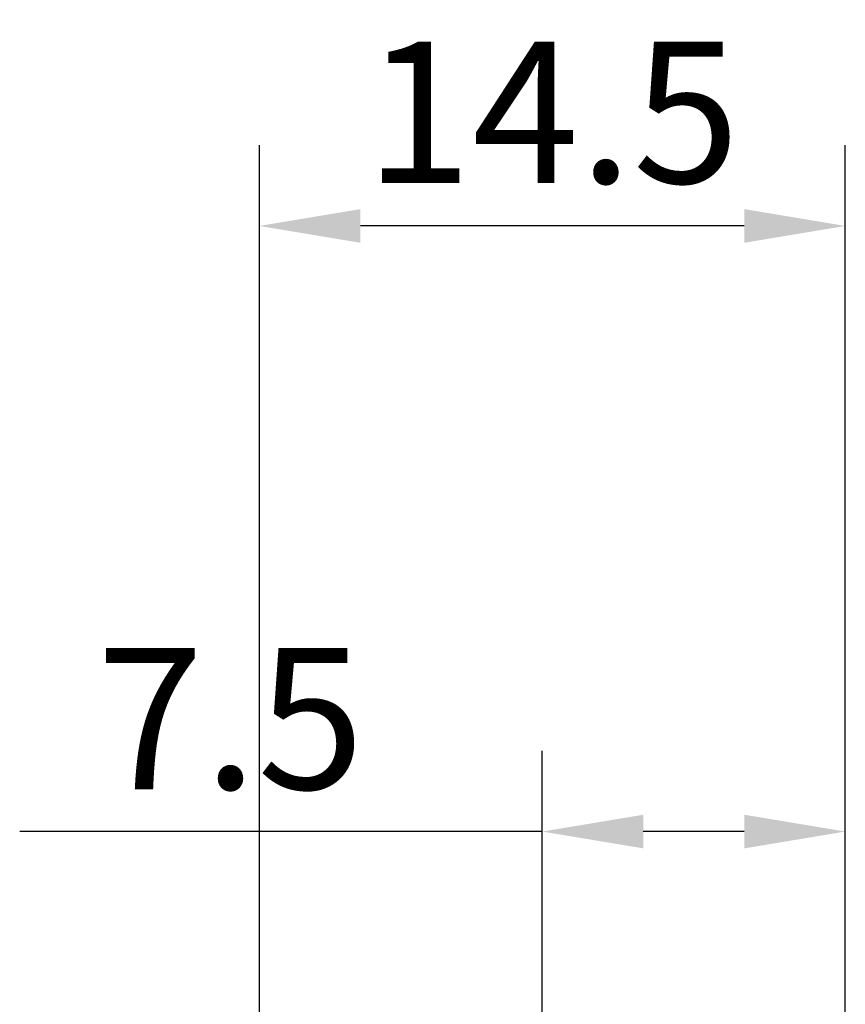
# Model space of a CAD drawing. Extents: x -35.2 to 47, y -14 to 50.1.
# Drawn here: x -5.9 to 14.5, y 25.7 to 50.1 of the extents above; entities that cross this region are included whole.
import ezdxf

# ---------------------------------------------------------------- set-up
doc = ezdxf.new("R2010")
doc.units = 0
doc.header["$PDMODE"] = 1
doc.layers.add('2', color=7, linetype='Continuous', lineweight=25)
doc.styles.add('STANDARD 3.5 mm', font='monos.ttf', dxfattribs={"height": 3.5})
doc.dimstyles.new('AM_DIN', dxfattribs={"dimtxt": 3.5, "dimasz": 2.5, "dimexe": 2, "dimexo": 1, "dimgap": 1, "dimtad": 1, "dimdsep": 46, "dimtxsty": 'STANDARD 3.5 mm', "dimcen": 0.09, "dimadec": 0, "dimazin": 2, "dimtm": 1e-09, "dimtfac": 0.707107, "dimtmove": 0, "dimatfit": 3, "dimfxl": 1, "dimtolj": 1, "dimlwd": -1, "dimlwe": -1, "dimarcsym": 0})

# ---------------------------------------------------------------- blocks, each defined once
blk = doc.blocks.new('*D11')
at = {"layer": '2', "color": 0}
for p, q in [((7, 7), (7, 32)), ((14.5, 1), (14.5, 32)), ((7, 30), (-5.934, 30)), ((12, 30), (9.5, 30))]:
    blk.add_line(p, q, dxfattribs=at)
for points in [[(9.5, 30.417), (9.5, 29.583), (7, 30)], [(12, 30.417), (12, 29.583), (14.5, 30)]]:
    blk.add_solid(points, dxfattribs=at)
at = {"layer": 'DEFPOINTS', "color": 0}
for p in [(7, 30), (7, 6), (14.5, 0)]:
    blk.add_point(p, dxfattribs=at)
at = {"layer": '2', "color": 0, "insert": (-0.717, 32.8), "char_height": 3.5, "attachment_point": 5, "style": 'STANDARD 3.5 mm'}
blk.add_mtext('\\A1;7.5', dxfattribs=at)
blk = doc.blocks.new('*D12')
at = {"layer": '2', "color": 0}
for p, q in [((0, 6.85), (0, 47)), ((14.5, 1), (14.5, 47)), ((12, 45), (2.5, 45))]:
    blk.add_line(p, q, dxfattribs=at)
for points in [[(2.5, 45.417), (2.5, 44.583), (0, 45)], [(12, 45.417), (12, 44.583), (14.5, 45)]]:
    blk.add_solid(points, dxfattribs=at)
at = {"layer": 'DEFPOINTS', "color": 0}
for p in [(0, 45), (0, 5.85), (14.5, 0)]:
    blk.add_point(p, dxfattribs=at)
at = {"layer": '2', "color": 0, "insert": (7.25, 47.811), "char_height": 3.5, "attachment_point": 5, "style": 'STANDARD 3.5 mm'}
blk.add_mtext('\\A1;14.5', dxfattribs=at)

msp = doc.modelspace()

# ---------------------------------------------------------------- dimensions: what is measured, and where the dimension line sits
at = {"layer": '2'}
dim = msp.add_linear_dim(base=(0, 45), p1=(14.5, 0), p2=(0, 5.85), dimstyle='AM_DIN', override={"dimtol": 0, "dimlim": 0, "dimtp": 0, "dimtm": 1e-09, "dimtfac": 0.707107, "dimtdec": 2, "dimtmove": 0, "dimtolj": 1, "dimtzin": 8}, dxfattribs=at)
dim.commit()
dim.dimension.update_dxf_attribs({"geometry": '*D12', "text_midpoint": (7.25, 45), "dimtype": 160})
dim = msp.add_linear_dim(base=(7, 30), p1=(14.5, 0), p2=(7, 6), dimstyle='AM_DIN', override={"dimtmove": 0}, dxfattribs=at)
dim.commit()
dim.dimension.update_dxf_attribs({"geometry": '*D11', "text_midpoint": (-0.717, 32.8)})

doc.saveas('drawing.dxf')
